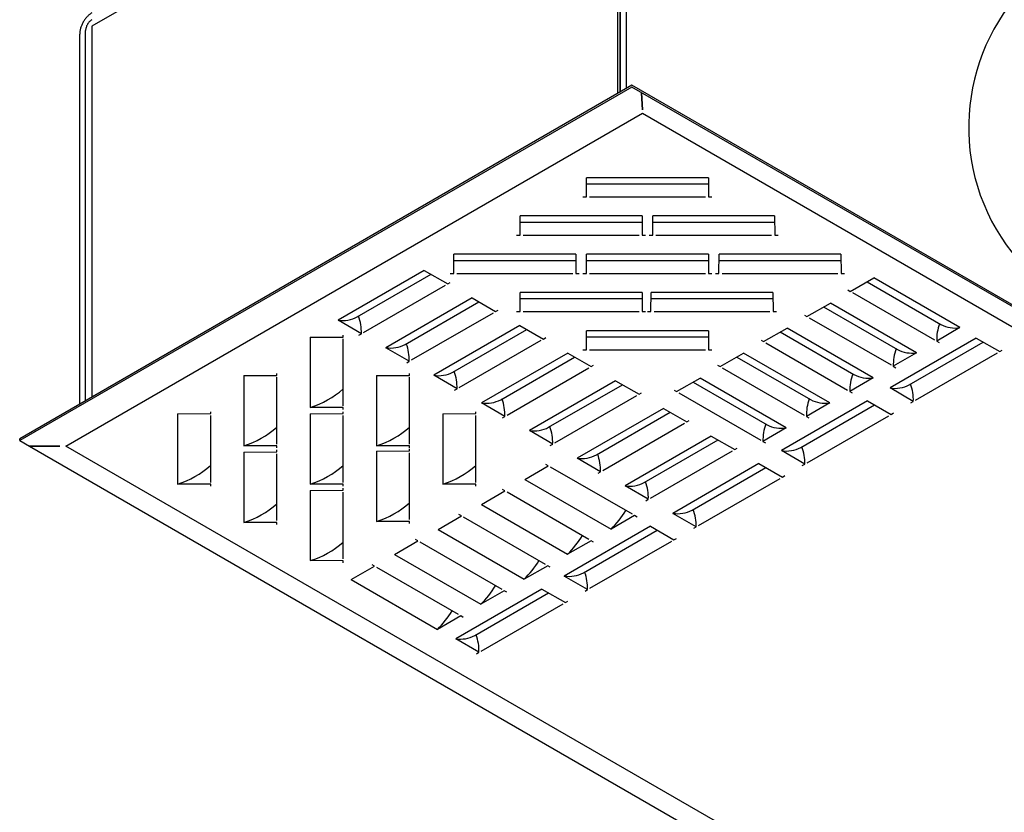
# Model space of a CAD drawing. Units: millimetres. Extents: x -15284 to -8913, y -1518 to 2954.
# Drawn here: x -10756 to -9959, y 365 to 1006 of the extents above; entities that cross this region are included whole.
import ezdxf

# ---------------------------------------------------------------- set-up
doc = ezdxf.new("R2010")
doc.units = ezdxf.units.MM
doc.layers.add('1', color=7, linetype='Continuous')

msp = doc.modelspace()

# ---------------------------------------------------------------- linework, layer by layer
at = {"color": 6, "linetype": 'Continuous'}
for p, q in [((-10269.969, 1258.556), (-10269.969, 947.874)), ((-10271.965, 1246.571), (-10697.308, 1000.999)), ((-10271.965, 946.722), (-10271.965, 1249.041)), ((-10702.298, 698.269), (-10702.298, 997.519)), ((-10697.308, 1000.999), (-10697.308, 701.15)), ((-10260.587, 951.908), (-10755.591, 666.117)), ((-9276.222, 383.584), (-10260.587, 951.908)), ((-10251.908, 933.562), (-10252.604, 947.298)), ((-10252.604, 947.298), (-10251.908, 933.562)), ((-10198.61, 873.371), (-10297.092, 873.372)), ((-10294.72, 863.137), (-10201.102, 863.137)), ((-10252.242, 842.407), (-10350.724, 842.408)), ((-10144.978, 842.407), (-10243.46, 842.408)), ((-10348.352, 832.173), (-10254.734, 832.173)), ((-10241.087, 832.173), (-10147.47, 832.173)), ((-10305.934, 811.442), (-10404.416, 811.443)), ((-10198.61, 811.442), (-10297.092, 811.443)), ((-10091.346, 811.442), (-10189.828, 811.443)), ((-10401.984, 801.208), (-10308.366, 801.208)), ((-10294.72, 801.208), (-10201.102, 801.208)), ((-10187.455, 801.208), (-10093.838, 801.208)), ((-10477.419, 753.485), (-10411.221, 791.703)), ((-10252.302, 780.478), (-10350.784, 780.479)), ((-10146.449, 780.478), (-10244.931, 780.479)), ((-10082.005, 785.595), (-10015.807, 747.376)), ((-10438.746, 731.156), (-10372.548, 769.375)), ((-10348.352, 770.244), (-10254.734, 770.244)), ((-10242.499, 770.244), (-10148.881, 770.244)), ((-10117.133, 765.314), (-10050.935, 727.095)), ((-10198.67, 749.513), (-10297.152, 749.514)), ((-10493.876, 694.104), (-10493.876, 748.154)), ((-10400.072, 708.828), (-10333.874, 747.047)), ((-10152.262, 745.032), (-10086.064, 706.814)), ((-10294.72, 739.279), (-10201.102, 739.279)), ((-10031.058, 698.597), (-9964.86, 736.815)), ((-10361.399, 686.5), (-10295.201, 724.719)), ((-10187.39, 724.751), (-10121.192, 686.532)), ((-10547.508, 663.14), (-10547.508, 717.19)), ((-10440.244, 663.14), (-10440.244, 717.19)), ((-10322.725, 664.172), (-10256.527, 702.391)), ((-10222.519, 704.47), (-10156.32, 666.251)), ((-10601.14, 632.175), (-10601.14, 686.225)), ((-10493.876, 632.175), (-10493.876, 686.225)), ((-10386.612, 632.175), (-10386.612, 686.225)), ((-10118.882, 647.892), (-10052.683, 686.111)), ((-10284.052, 641.844), (-10217.853, 680.062)), ((-10747.607, 661.508), (-10723.119, 661.508)), ((-10723.119, 661.508), (-10747.607, 661.508)), ((-10547.508, 601.211), (-10547.508, 655.261)), ((-10440.244, 602.025), (-10440.244, 656.076)), ((-10245.378, 619.516), (-10179.18, 657.734)), ((-10260.123, 606.32), (-10326.32, 644.54)), ((-10206.705, 597.187), (-10140.506, 635.406)), ((-10493.876, 570.246), (-10493.876, 624.296)), ((-10295.251, 586.039), (-10361.448, 624.259)), ((-10330.38, 565.758), (-10396.577, 603.977)), ((-10365.508, 545.476), (-10431.705, 583.696)), ((-10294.528, 546.483), (-10228.33, 584.701)), ((-10400.637, 525.195), (-10466.834, 563.414)), ((-10382.351, 495.778), (-10316.153, 533.997))]:
    msp.add_line(p, q, dxfattribs=at)
at = {"color": 1, "linetype": 'Continuous'}
for p, q in [((-10265.178, 1261.322), (-10265.178, 950.64)), ((-10718.169, 661.508), (-10251.908, 930.704)), ((-10251.908, 930.704), (-9306.612, 384.937)), ((-10297.329, 863.137), (-10297.152, 878.587)), ((-10198.67, 878.587), (-10297.152, 878.587)), ((-10198.67, 878.587), (-10198.493, 863.137)), ((-10300.075, 863.137), (-10297.329, 863.137)), ((-10198.493, 863.137), (-10195.747, 863.137)), ((-10350.961, 832.173), (-10350.784, 847.623)), ((-10252.302, 847.622), (-10350.784, 847.623)), ((-10252.302, 847.622), (-10252.125, 832.173)), ((-10243.697, 832.173), (-10243.52, 847.623)), ((-10145.038, 847.622), (-10243.52, 847.623)), ((-10145.038, 847.622), (-10144.861, 832.173)), ((-10353.707, 832.173), (-10350.961, 832.173)), ((-10252.125, 832.173), (-10249.379, 832.173)), ((-10246.443, 832.173), (-10243.697, 832.173)), ((-10144.861, 832.173), (-10142.114, 832.173)), ((-10404.593, 801.208), (-10404.416, 816.658)), ((-10305.934, 816.658), (-10404.416, 816.658)), ((-10305.934, 816.658), (-10305.757, 801.208)), ((-10297.329, 801.208), (-10297.152, 816.658)), ((-10198.67, 816.658), (-10297.152, 816.658)), ((-10198.67, 816.658), (-10198.493, 801.208)), ((-10190.065, 801.208), (-10189.888, 816.658)), ((-10091.406, 816.658), (-10189.888, 816.658)), ((-10091.406, 816.658), (-10091.229, 801.208)), ((-10428.424, 803.621), (-10498.061, 763.416)), ((-10428.424, 803.621), (-10409.376, 792.769)), ((-10407.339, 801.208), (-10404.593, 801.208)), ((-10305.757, 801.208), (-10303.011, 801.208)), ((-10300.075, 801.208), (-10297.329, 801.208)), ((-10198.493, 801.208), (-10195.747, 801.208)), ((-10192.811, 801.208), (-10190.065, 801.208)), ((-10091.229, 801.208), (-10088.482, 801.208)), ((-10083.85, 786.66), (-10064.802, 797.513)), ((-9995.165, 757.308), (-10064.802, 797.513)), ((-10409.376, 792.769), (-10407.434, 793.89)), ((-10389.75, 781.293), (-10459.388, 741.088)), ((-10389.75, 781.293), (-10370.703, 770.44)), ((-10350.961, 770.244), (-10350.784, 785.694)), ((-10252.302, 785.693), (-10350.784, 785.694)), ((-10252.302, 785.693), (-10252.125, 770.244)), ((-10245.108, 770.244), (-10244.931, 785.694)), ((-10146.449, 785.693), (-10244.931, 785.694)), ((-10146.449, 785.693), (-10146.272, 770.244)), ((-10085.792, 787.782), (-10083.85, 786.66)), ((-10118.978, 766.379), (-10099.931, 777.232)), ((-10030.293, 737.027), (-10099.931, 777.232)), ((-10370.703, 770.44), (-10368.761, 771.562)), ((-10353.707, 770.244), (-10350.961, 770.244)), ((-10252.125, 770.244), (-10249.379, 770.244)), ((-10247.854, 770.244), (-10245.108, 770.244)), ((-10146.272, 770.244), (-10143.526, 770.244)), ((-10120.92, 767.5), (-10118.978, 766.379)), ((-10479.265, 752.419), (-10498.061, 763.416)), ((-10351.077, 758.965), (-10420.714, 718.76)), ((-10351.077, 758.965), (-10332.029, 748.112)), ((-10154.107, 746.098), (-10135.059, 756.95)), ((-10065.422, 716.745), (-10135.059, 756.95)), ((-9995.165, 757.308), (-10013.962, 746.311)), ((-10520.637, 749.558), (-10493.876, 749.661)), ((-10520.637, 749.558), (-10520.635, 692.7)), ((-10493.876, 749.661), (-10493.876, 751.246)), ((-10481.206, 751.298), (-10479.265, 752.419)), ((-10332.029, 748.112), (-10330.087, 749.233)), ((-10297.329, 739.279), (-10297.152, 754.729)), ((-10198.67, 754.729), (-10297.152, 754.729)), ((-10198.67, 754.729), (-10198.493, 739.279)), ((-9982.063, 748.734), (-10051.7, 708.528)), ((-9982.063, 748.734), (-9963.015, 737.881)), ((-10440.591, 730.091), (-10459.388, 741.088)), ((-10156.049, 747.219), (-10154.107, 746.098)), ((-10013.962, 746.311), (-10012.02, 745.19)), ((-10312.403, 736.637), (-10382.04, 696.432)), ((-10312.403, 736.637), (-10293.356, 725.784)), ((-10300.075, 739.279), (-10297.329, 739.279)), ((-10198.493, 739.279), (-10195.747, 739.279)), ((-10189.235, 725.816), (-10170.188, 736.669)), ((-10100.55, 696.464), (-10170.188, 736.669)), ((-10030.293, 737.027), (-10049.09, 726.03)), ((-9963.015, 737.881), (-9961.073, 739.002)), ((-10442.533, 728.97), (-10440.591, 730.091)), ((-10293.356, 725.784), (-10291.414, 726.905)), ((-10191.177, 726.937), (-10189.235, 725.816)), ((-10049.09, 726.03), (-10047.148, 724.909)), ((-10574.269, 718.594), (-10547.508, 718.696)), ((-10574.269, 718.594), (-10574.268, 661.735)), ((-10547.508, 718.696), (-10547.508, 720.282)), ((-10467.004, 718.594), (-10440.244, 718.696)), ((-10467.004, 718.594), (-10467.003, 661.735)), ((-10440.244, 718.696), (-10440.244, 720.282)), ((-10401.917, 707.763), (-10420.714, 718.76)), ((-10065.422, 716.745), (-10084.218, 705.748)), ((-10273.73, 714.309), (-10343.367, 674.104)), ((-10273.73, 714.309), (-10254.682, 703.456)), ((-10224.364, 705.535), (-10205.316, 716.388)), ((-10135.679, 676.183), (-10205.316, 716.388)), ((-10403.859, 706.642), (-10401.917, 707.763)), ((-10254.682, 703.456), (-10252.74, 704.577)), ((-10226.306, 706.656), (-10224.364, 705.535)), ((-10084.218, 705.748), (-10082.277, 704.627)), ((-10032.903, 697.532), (-10051.7, 708.528)), ((-10363.244, 685.435), (-10382.04, 696.432)), ((-10069.886, 698.029), (-10139.523, 657.824)), ((-10100.55, 696.464), (-10119.347, 685.467)), ((-10069.886, 698.029), (-10050.838, 687.176)), ((-10034.845, 696.41), (-10032.903, 697.532)), ((-10627.901, 687.629), (-10601.14, 687.732)), ((-10627.901, 687.629), (-10627.9, 630.771)), ((-10601.14, 687.732), (-10601.14, 689.317)), ((-10520.637, 687.629), (-10493.876, 687.732)), ((-10520.637, 687.629), (-10520.635, 630.771)), ((-10493.876, 692.598), (-10520.635, 692.7)), ((-10493.876, 691.012), (-10493.876, 692.598)), ((-10493.876, 687.732), (-10493.876, 689.317)), ((-10413.372, 687.629), (-10386.612, 687.732)), ((-10413.372, 687.629), (-10413.371, 630.771)), ((-10386.612, 687.732), (-10386.612, 689.317)), ((-10365.186, 684.314), (-10363.244, 685.435)), ((-10235.056, 691.981), (-10304.693, 651.775)), ((-10235.056, 691.981), (-10216.008, 681.128)), ((-10119.347, 685.467), (-10117.405, 684.346)), ((-10050.838, 687.176), (-10048.896, 688.297)), ((-10216.008, 681.128), (-10214.066, 682.249)), ((-10324.57, 663.107), (-10343.367, 674.104)), ((-10196.382, 669.652), (-10266.02, 629.447)), ((-10196.382, 669.652), (-10177.335, 658.799)), ((-10135.679, 676.183), (-10154.475, 665.186)), ((-9772.873, 115.741), (-10718.169, 661.508)), ((-10547.508, 661.633), (-10574.268, 661.735)), ((-10547.508, 660.048), (-10547.508, 661.633)), ((-10440.244, 661.633), (-10467.003, 661.735)), ((-10440.244, 660.048), (-10440.244, 661.633)), ((-10326.512, 661.986), (-10324.57, 663.107)), ((-10154.475, 665.186), (-10152.533, 664.064)), ((-10574.269, 656.665), (-10547.508, 656.767)), ((-10574.269, 656.665), (-10574.268, 599.806)), ((-10547.508, 656.767), (-10547.508, 658.353)), ((-10467.004, 657.48), (-10440.244, 657.582)), ((-10467.004, 657.48), (-10467.003, 600.621)), ((-10440.244, 657.582), (-10440.244, 659.168)), ((-10177.335, 658.799), (-10175.393, 659.921)), ((-10120.727, 646.827), (-10139.523, 657.824)), ((-10346.962, 634.608), (-10328.165, 645.605)), ((-10328.165, 645.605), (-10330.107, 646.726)), ((-10285.897, 640.778), (-10304.693, 651.775)), ((-10157.709, 647.324), (-10227.346, 607.119)), ((-10157.709, 647.324), (-10138.661, 636.471)), ((-10122.669, 645.706), (-10120.727, 646.827)), ((-10287.839, 639.657), (-10285.897, 640.778)), ((-10138.661, 636.471), (-10136.719, 637.592)), ((-10601.14, 630.669), (-10627.9, 630.771)), ((-10601.14, 629.083), (-10601.14, 630.669)), ((-10493.876, 630.669), (-10520.635, 630.771)), ((-10493.876, 629.083), (-10493.876, 630.669)), ((-10386.612, 630.669), (-10413.371, 630.771)), ((-10386.612, 629.083), (-10386.612, 630.669)), ((-10346.962, 634.608), (-10277.325, 594.403)), ((-10247.223, 618.45), (-10266.02, 629.447)), ((-10520.637, 625.7), (-10493.876, 625.803)), ((-10520.637, 625.7), (-10520.635, 568.842)), ((-10493.876, 625.803), (-10493.876, 627.388)), ((-10382.091, 614.327), (-10363.293, 625.324)), ((-10363.293, 625.324), (-10365.235, 626.445)), ((-10382.091, 614.327), (-10312.454, 574.122)), ((-10249.165, 617.329), (-10247.223, 618.45)), ((-10398.422, 605.042), (-10400.364, 606.164)), ((-10258.278, 605.255), (-10277.325, 594.403)), ((-10256.336, 604.134), (-10258.278, 605.255)), ((-10208.55, 596.122), (-10227.346, 607.119)), ((-10547.508, 599.704), (-10574.268, 599.806)), ((-10547.508, 598.119), (-10547.508, 599.704)), ((-10440.244, 600.519), (-10467.003, 600.621)), ((-10440.244, 598.933), (-10440.244, 600.519)), ((-10417.219, 594.045), (-10398.422, 605.042)), ((-10417.219, 594.045), (-10347.582, 553.84)), ((-10245.532, 596.619), (-10315.169, 556.414)), ((-10245.532, 596.619), (-10226.484, 585.767)), ((-10210.492, 595.001), (-10208.55, 596.122)), ((-10452.348, 573.764), (-10433.55, 584.761)), ((-10433.55, 584.761), (-10435.492, 585.882)), ((-10293.406, 584.974), (-10312.454, 574.122)), ((-10291.464, 583.853), (-10293.406, 584.974)), ((-10226.484, 585.767), (-10224.543, 586.888)), ((-10452.348, 573.764), (-10382.711, 533.559)), ((-10493.876, 568.74), (-10520.635, 568.842)), ((-10493.876, 567.154), (-10493.876, 568.74)), ((-10468.679, 564.48), (-10470.62, 565.601)), ((-10487.476, 553.482), (-10468.679, 564.48)), ((-10328.535, 564.692), (-10347.582, 553.84)), ((-10326.593, 563.571), (-10328.535, 564.692)), ((-10487.476, 553.482), (-10417.839, 513.277)), ((-10296.373, 545.417), (-10315.169, 556.414)), ((-10333.355, 545.915), (-10402.993, 505.71)), ((-10363.663, 544.411), (-10382.711, 533.559)), ((-10361.721, 543.29), (-10363.663, 544.411)), ((-10333.355, 545.915), (-10314.308, 535.062)), ((-10298.315, 544.296), (-10296.373, 545.417)), ((-10314.308, 535.062), (-10312.366, 536.183)), ((-10398.792, 524.129), (-10417.839, 513.277)), ((-10396.85, 523.008), (-10398.792, 524.129)), ((-10384.196, 494.713), (-10402.993, 505.71)), ((-10386.138, 493.592), (-10384.196, 494.713))]:
    msp.add_line(p, q, dxfattribs=at)
at = {"color": 7, "linetype": 'Continuous'}
msp.add_line((-10269.969, 947.874), (-10269.969, 1250.397), dxfattribs=at)
at = {"color": 2, "linetype": 'Continuous'}
for p, q in [((-10707.088, 695.503), (-10707.088, 994.753)), ((-10260.587, 953.291), (-10755.591, 667.5)), ((-9319.084, 409.713), (-10260.587, 953.291)), ((-10755.591, 666.117), (-10747.607, 661.508)), ((-10747.607, 661.508), (-9773.568, 99.147))]:
    msp.add_line(p, q, dxfattribs=at)
msp.add_open_spline([(-10697.188, 1011.9), (-10697.846, 1011.474), (-10699.214, 1010.588), (-10701.044, 1008.842), (-10702.745, 1006.812), (-10704.232, 1004.536), (-10705.46, 1002.11), (-10706.368, 999.621), (-10706.965, 997.164), (-10707.048, 995.536), (-10707.088, 994.753)], degree=3, knots=[0, 0, 0, 0, 2.3477428, 4.880935, 7.5473654, 10.2831986, 13.0190318, 15.6854621, 18.2186544, 20.5663972, 20.5663972, 20.5663972, 20.5663972], dxfattribs=at)
at = {"color": 6, "linetype": 'Continuous'}
msp.add_open_spline([(-10697.188, 1006.369), (-10697.528, 1006.149), (-10698.234, 1005.692), (-10699.178, 1004.791), (-10700.056, 1003.743), (-10700.824, 1002.568), (-10701.457, 1001.316), (-10701.926, 1000.031), (-10702.234, 998.763), (-10702.277, 997.923), (-10702.298, 997.519)], degree=3, knots=[0, 0, 0, 0, 1.2117382, 2.5191923, 3.8954144, 5.3074573, 6.7195003, 8.0957224, 9.4031765, 10.6149147, 10.6149147, 10.6149147, 10.6149147], dxfattribs=at)
at = {"layer": '1', "color": 6, "linetype": 'Continuous'}
for p, q in [((-10482.549, 766.032), (-10422.897, 800.472)), ((-10070.33, 794.364), (-10010.678, 759.924)), ((-10443.875, 743.704), (-10384.223, 778.144)), ((-10105.458, 774.083), (-10045.806, 739.643)), ((-10405.201, 721.376), (-10345.549, 755.816)), ((-10140.586, 753.801), (-10080.934, 719.361)), ((-10036.188, 711.144), (-9976.535, 745.584)), ((-10366.528, 699.047), (-10306.876, 733.488)), ((-10175.715, 733.52), (-10116.063, 699.08)), ((-10327.854, 676.719), (-10268.202, 711.159)), ((-10210.843, 713.238), (-10151.191, 678.798)), ((-10124.011, 660.439), (-10064.359, 694.88)), ((-10289.181, 654.391), (-10229.529, 688.831)), ((-10250.507, 632.063), (-10190.855, 666.503)), ((-10211.834, 609.735), (-10152.182, 644.175)), ((-10299.657, 559.03), (-10240.005, 593.47)), ((-10387.48, 508.325), (-10327.828, 542.765))]:
    msp.add_line(p, q, dxfattribs=at)
at = {"layer": '1', "color": 2, "linetype": 'Continuous'}
msp.add_line((-10755.591, 666.117), (-10755.591, 667.5), dxfattribs=at)
at = {"layer": '1', "color": 6, "linetype": 'Continuous'}
for centre, radius, start, end in [((-9823.896, 919.341), 164.25, 122.625774, 287.040065), ((-10494.17, 787.648), 24.542, 260.87824, 298.264196), ((-10515.18, 753.78), 35.941, 357.830969, 20.867145), ((-9978.046, 747.672), 35.941, 159.132855, 182.169031), ((-9999.056, 781.54), 24.542, 241.735804, 279.12176), ((-10455.497, 765.32), 24.542, 260.87824, 298.264196), ((-10476.506, 731.451), 35.941, 357.830969, 20.867145), ((-10013.175, 727.39), 35.941, 159.132855, 182.169031), ((-10034.184, 761.259), 24.542, 241.735804, 279.12176), ((-10416.823, 742.992), 24.542, 260.87824, 298.264196), ((-10437.833, 709.123), 35.941, 357.830969, 20.867145), ((-10048.303, 707.109), 35.941, 159.132855, 182.169031), ((-10069.313, 740.977), 24.542, 241.735804, 279.12176), ((-10047.809, 732.76), 24.542, 260.87824, 298.264196), ((-10068.819, 698.892), 35.941, 357.830969, 20.867145), ((-10542.46, 762.271), 72.914, 287.416535, 311.560857), ((-10378.15, 720.664), 24.542, 260.87824, 298.264196), ((-10399.159, 686.795), 35.941, 357.830969, 20.867145), ((-10083.432, 686.827), 35.941, 159.132855, 182.169031), ((-10104.441, 720.696), 24.542, 241.735804, 279.12176), ((-10360.486, 664.467), 35.941, 357.830969, 20.867145), ((-10118.56, 666.546), 35.941, 159.132855, 182.169031), ((-10139.57, 700.415), 24.542, 241.735804, 279.12176), ((-10596.092, 731.306), 72.914, 287.416535, 311.560857), ((-10488.828, 731.306), 72.914, 287.416535, 311.560857), ((-10339.476, 698.336), 24.542, 260.87824, 298.264196), ((-10156.642, 648.187), 35.941, 357.830969, 20.867145), ((-10300.803, 676.007), 24.542, 260.87824, 298.264196), ((-10321.812, 642.139), 35.941, 357.830969, 20.867145), ((-10135.632, 682.056), 24.542, 260.87824, 298.264196), ((-10649.724, 700.342), 72.914, 287.416535, 311.560857), ((-10542.46, 700.342), 72.914, 287.416535, 311.560857), ((-10435.196, 700.342), 72.914, 287.416535, 311.560857), ((-10262.129, 653.679), 24.542, 260.87824, 298.264196), ((-10283.138, 619.811), 35.941, 357.830969, 20.867145), ((-10596.092, 669.377), 72.914, 287.416535, 311.560857), ((-10488.828, 670.192), 72.914, 287.416535, 311.560857), ((-10332.596, 650.639), 78.85, 314.504012, 328.441504), ((-10223.455, 631.351), 24.542, 260.87824, 298.264196), ((-10244.465, 597.482), 35.941, 357.830969, 20.867145), ((-10542.46, 638.413), 72.914, 287.416535, 311.560857), ((-10367.724, 630.358), 78.85, 314.504012, 328.441504), ((-10402.853, 610.076), 78.85, 314.504012, 328.441504), ((-10311.279, 580.646), 24.542, 260.87824, 298.264196), ((-10332.288, 546.778), 35.941, 357.830969, 20.867145), ((-10437.981, 589.795), 78.85, 314.504012, 328.441504), ((-10473.11, 569.513), 78.85, 314.504012, 328.441504), ((-10399.102, 529.942), 24.542, 260.87824, 298.264196), ((-10420.111, 496.073), 35.941, 357.830969, 20.867145)]:
    msp.add_arc(centre, radius, start, end, dxfattribs=at)

doc.saveas('drawing.dxf')
